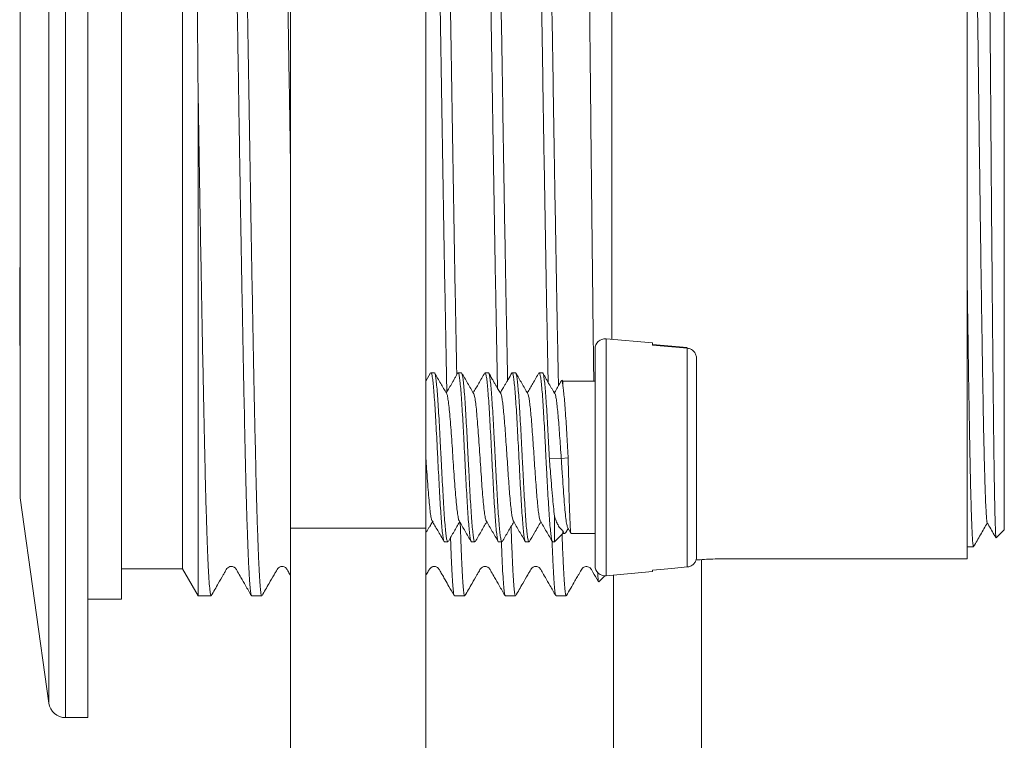
# Model space of a CAD drawing. Units: millimetres. Extents: x -201 to 472, y -419 to 612.
# Drawn here: x -95 to -66, y 226 to 247 of the extents above; entities that cross this region are included whole.
import ezdxf

# ---------------------------------------------------------------- set-up
doc = ezdxf.new("R2010")
doc.units = ezdxf.units.MM

msp = doc.modelspace()

# ---------------------------------------------------------------- linework, layer by layer
at = {"color": 7, "linetype": 'Continuous', "lineweight": 18}
for p, q in [((-94.114, 244.004), (-94.114, 262.245)), ((-93.462, 244.004), (-93.462, 262.245)), ((-94.609, 244.01), (-94.609, 261.815)), ((-92.462, 244.051), (-92.462, 258.745)), ((-90.662, 230.645), (-90.662, 257.845)), ((-77.962, 237.422), (-77.962, 257.844)), ((-67.462, 230.941), (-67.462, 257.845)), ((-87.462, 256.087), (-87.462, 231.841)), ((-83.462, 256.087), (-83.462, 231.841)), ((-95.462, 244.091), (-95.462, 255.745)), ((-66.362, 231.795), (-66.362, 253.222)), ((-90.2, 229.845), (-90.2, 244.966)), ((-95.462, 232.745), (-95.462, 244.091)), ((-94.609, 226.676), (-94.609, 244.01)), ((-94.114, 226.245), (-94.114, 244.004)), ((-93.462, 226.245), (-93.462, 244.004)), ((-92.462, 229.745), (-92.462, 244.051)), ((-95.472, 239.545), (-95.462, 239.545)), ((-95.472, 239.545), (-95.472, 239.162)), ((-95.472, 239.162), (-95.462, 239.162)), ((-95.472, 239.162), (-95.472, 238.661)), ((-95.472, 238.661), (-95.462, 238.661)), ((-95.472, 238.661), (-95.472, 238.277)), ((-95.472, 238.277), (-95.462, 238.277)), ((-95.472, 238.277), (-95.472, 237.629)), ((-95.472, 237.629), (-95.472, 237.245)), ((-95.472, 237.629), (-95.462, 237.629)), ((-76.762, 237.317), (-78.136, 237.437)), ((-78.136, 237.437), (-78.136, 230.439)), ((-76.762, 237.255), (-76.762, 237.317)), ((-95.472, 237.245), (-95.462, 237.245)), ((-78.462, 237.138), (-78.462, 230.738)), ((-75.736, 237.163), (-75.736, 230.697)), ((-75.462, 236.859), (-75.462, 236.875)), ((-75.462, 236.859), (-75.462, 231.001)), ((-83.322, 236.433), (-83.462, 236.191)), ((-83.214, 236.438), (-83.313, 236.438)), ((-82.414, 236.438), (-82.513, 236.438)), ((-81.614, 236.438), (-81.713, 236.438)), ((-80.814, 236.438), (-80.913, 236.438)), ((-80.014, 236.438), (-80.113, 236.438)), ((-79.412, 236.188), (-79.44, 236.216)), ((-78.462, 236.188), (-79.412, 236.188)), ((-79.412, 236.188), (-79.412, 236.045)), ((-79.812, 233.892), (-79.461, 233.903)), ((-79.461, 233.903), (-79.256, 233.92)), ((-95.462, 232.745), (-94.609, 226.676)), ((-79.662, 232.204), (-79.662, 231.438)), ((-83.462, 231.841), (-87.462, 231.841)), ((-87.462, 231.841), (-87.462, 219.999)), ((-83.462, 231.841), (-83.462, 219.999)), ((-79.412, 231.776), (-79.412, 231.688)), ((-79.325, 231.714), (-79.256, 231.832)), ((-79.269, 231.855), (-79.176, 231.694)), ((-66.6, 231.557), (-66.362, 231.795)), ((-82.913, 231.438), (-82.814, 231.438)), ((-82.113, 231.438), (-82.014, 231.438)), ((-81.313, 231.438), (-81.214, 231.438)), ((-80.513, 231.438), (-80.414, 231.438)), ((-79.713, 231.438), (-79.662, 231.438)), ((-79.662, 231.438), (-79.412, 231.688)), ((-79.412, 231.688), (-79.356, 231.688)), ((-79.172, 231.688), (-78.462, 231.688)), ((-67.462, 231.318), (-67.455, 231.301)), ((-67.455, 231.295), (-67.273, 231.295)), ((-75.312, -55.755), (-75.312, 230.915)), ((-74.462, 230.941), (-67.462, 230.941)), ((-92.462, 230.645), (-90.662, 230.645)), ((-90.662, 230.645), (-90.2, 229.845)), ((-78.136, 230.439), (-76.762, 230.559)), ((-76.762, 230.559), (-76.762, 230.605)), ((-78.347, 230.26), (-78.169, 230.438)), ((-77.912, 230.459), (-77.912, -55.755)), ((-93.462, 229.745), (-92.462, 229.745)), ((-90.2, 229.845), (-89.814, 229.845)), ((-88.616, 229.845), (-88.313, 229.845)), ((-82.616, 229.845), (-82.313, 229.845)), ((-81.116, 229.845), (-80.813, 229.845)), ((-79.616, 229.845), (-79.313, 229.845)), ((-94.114, 226.245), (-93.462, 226.245))]:
    msp.add_line(p, q, dxfattribs=at)
at = {"color": 7, "linetype": 'Continuous', "lineweight": 18, "flags": 128}
for points in [[(-76.762, 237.271), (-76.19, 237.22), (-75.736, 237.18)], [(-75.736, 237.163), (-76.19, 237.204), (-76.762, 237.255)], [(-76.762, 230.605), (-76.19, 230.656), (-75.736, 230.697)]]:
    msp.add_lwpolyline(points, dxfattribs=at)
at = {"color": 7, "linetype": 'Continuous', "lineweight": 18}
for centre, radius, start, end in [((-78.162, 237.138), 0.3, 85, 180), ((-78.162, 230.738), 0.3, 180, 275), ((-94.114, 226.745), 0.5, 188, 270)]:
    msp.add_arc(centre, radius, start, end, dxfattribs=at)
for points, knots in [([(-89.366, 258.635), (-89.365, 258.638), (-89.357, 258.653), (-89.343, 258.579), (-89.323, 258.41), (-89.302, 258.13), (-89.282, 257.752), (-89.261, 257.281), (-89.24, 256.719), (-89.22, 256.063), (-89.2, 255.321), (-89.18, 254.508), (-89.161, 253.623), (-89.141, 252.663), (-89.121, 251.641), (-89.101, 250.577), (-89.08, 249.469), (-89.059, 248.313), (-89.039, 247.169), (-89.021, 246.057), (-89.003, 244.988), (-88.986, 243.914), (-88.969, 242.835), (-88.951, 241.755), (-88.932, 240.649), (-88.912, 239.533), (-88.892, 238.407), (-88.871, 237.312), (-88.851, 236.266), (-88.83, 235.288), (-88.811, 234.372), (-88.792, 233.518), (-88.772, 232.741), (-88.752, 232.054), (-88.731, 231.451), (-88.711, 230.934), (-88.69, 230.52), (-88.671, 230.209), (-88.651, 229.994), (-88.633, 229.865), (-88.622, 229.855), (-88.616, 229.851)], [0, 0, 0, 0, 0.00658, 0.033045, 0.059511, 0.086745, 0.11398, 0.140446, 0.166911, 0.194146, 0.22138, 0.247846, 0.274312, 0.301547, 0.328782, 0.355248, 0.381713, 0.408948, 0.436182, 0.459825, 0.4836, 0.507309, 0.531019, 0.555275, 0.579531, 0.605996, 0.632462, 0.659696, 0.686931, 0.713397, 0.739863, 0.767098, 0.794333, 0.820799, 0.847265, 0.874499, 0.901734, 0.926829, 0.951925, 0.977672, 1, 1, 1, 1]), ([(-88.313, 229.855), (-88.315, 229.852), (-88.323, 229.838), (-88.338, 229.915), (-88.358, 230.091), (-88.379, 230.373), (-88.399, 230.75), (-88.42, 231.228), (-88.441, 231.799), (-88.461, 232.454), (-88.481, 233.19), (-88.5, 234.013), (-88.52, 234.91), (-88.54, 235.865), (-88.56, 236.877), (-88.581, 237.953), (-88.601, 239.074), (-88.622, 240.22), (-88.642, 241.395), (-88.662, 242.602), (-88.682, 243.82), (-88.701, 245.03), (-88.721, 246.235), (-88.741, 247.436), (-88.762, 248.615), (-88.782, 249.751), (-88.803, 250.849), (-88.823, 251.911), (-88.844, 252.917), (-88.863, 253.852), (-88.882, 254.72), (-88.902, 255.521), (-88.922, 256.241), (-88.943, 256.869), (-88.963, 257.409), (-88.984, 257.859), (-89.005, 258.212), (-89.025, 258.461), (-89.044, 258.617), (-89.057, 258.635), (-89.064, 258.644)], [0, 0, 0, 0, 0.006794, 0.034029, 0.061264, 0.08773, 0.114196, 0.141431, 0.168666, 0.195132, 0.221599, 0.248834, 0.27607, 0.302536, 0.329002, 0.356237, 0.383472, 0.409938, 0.436404, 0.46364, 0.490875, 0.517341, 0.543807, 0.571042, 0.598277, 0.624743, 0.651209, 0.678443, 0.705678, 0.732145, 0.758611, 0.785847, 0.813082, 0.839548, 0.866014, 0.893249, 0.920484, 0.94695, 0.973416, 1, 1, 1, 1]), ([(-87.866, 258.634), (-87.862, 258.634), (-87.852, 258.635), (-87.834, 258.519), (-87.814, 258.301), (-87.793, 257.981), (-87.773, 257.566), (-87.752, 257.052), (-87.731, 256.445), (-87.711, 255.758), (-87.691, 254.99), (-87.672, 254.138), (-87.653, 253.214), (-87.633, 252.236), (-87.612, 251.202), (-87.592, 250.108), (-87.572, 249.034), (-87.554, 248.005), (-87.537, 247.027), (-87.52, 246.028), (-87.504, 245.021), (-87.488, 244.017), (-87.474, 243.148), (-87.465, 242.617), (-87.462, 242.415)], [0, 0, 0, 0, 0.031921, 0.0823, 0.132679, 0.181635, 0.230592, 0.28097, 0.331348, 0.380306, 0.429263, 0.479642, 0.530022, 0.578978, 0.627934, 0.678313, 0.728691, 0.769478, 0.810265, 0.851861, 0.893457, 0.934244, 0.97503, 1, 1, 1, 1]), ([(-83.366, 258.641), (-83.36, 258.634), (-83.348, 258.62), (-83.329, 258.471), (-83.309, 258.227), (-83.288, 257.883), (-83.267, 257.439), (-83.247, 256.899), (-83.226, 256.275), (-83.206, 255.567), (-83.186, 254.771), (-83.167, 253.899), (-83.148, 252.966), (-83.128, 251.974), (-83.107, 250.916), (-83.086, 249.81), (-83.066, 248.675), (-83.045, 247.509), (-83.025, 246.308), (-83.005, 245.093), (-82.986, 243.883), (-82.966, 242.676), (-82.946, 241.468), (-82.926, 240.28), (-82.905, 239.133), (-82.885, 238.019), (-82.864, 236.946), (-82.85, 236.228), (-82.843, 235.89), (-82.843, 235.878)], [0, 0, 0, 0, 0.035398, 0.074451, 0.1124, 0.15035, 0.189402, 0.228454, 0.266404, 0.304354, 0.343407, 0.38246, 0.420409, 0.458359, 0.497411, 0.536463, 0.574413, 0.612363, 0.651415, 0.690467, 0.728418, 0.766367, 0.80542, 0.844473, 0.882422, 0.920372, 0.959424, 0.998476, 1, 1, 1, 1]), ([(-82.55, 236.383), (-82.553, 236.537), (-82.563, 237.022), (-82.579, 237.895), (-82.6, 239), (-82.621, 240.156), (-82.641, 241.341), (-82.661, 242.535), (-82.681, 243.742), (-82.7, 244.963), (-82.72, 246.18), (-82.74, 247.371), (-82.76, 248.54), (-82.781, 249.69), (-82.802, 250.8), (-82.822, 251.853), (-82.842, 252.854), (-82.862, 253.802), (-82.881, 254.682), (-82.901, 255.478), (-82.921, 256.197), (-82.942, 256.837), (-82.962, 257.386), (-82.983, 257.836), (-83.003, 258.192), (-83.024, 258.454), (-83.044, 258.601), (-83.057, 258.66), (-83.063, 258.644), (-83.064, 258.644)], [0, 0, 0, 0, 0.018028, 0.056719, 0.095409, 0.135224, 0.175039, 0.21373, 0.252421, 0.292237, 0.332052, 0.370743, 0.409433, 0.449248, 0.489062, 0.527753, 0.566445, 0.60626, 0.646076, 0.684766, 0.723457, 0.763272, 0.803086, 0.841777, 0.880468, 0.920283, 0.960097, 0.998788, 1, 1, 1, 1]), ([(-81.866, 258.633), (-81.864, 258.636), (-81.854, 258.645), (-81.839, 258.554), (-81.818, 258.361), (-81.798, 258.06), (-81.777, 257.665), (-81.757, 257.177), (-81.736, 256.591), (-81.716, 255.917), (-81.696, 255.165), (-81.677, 254.338), (-81.657, 253.43), (-81.637, 252.457), (-81.617, 251.434), (-81.596, 250.361), (-81.576, 249.234), (-81.555, 248.071), (-81.535, 246.891), (-81.515, 245.694), (-81.495, 244.474), (-81.476, 243.253), (-81.456, 242.051), (-81.436, 240.863), (-81.415, 239.689), (-81.394, 238.547), (-81.374, 237.46), (-81.357, 236.603), (-81.348, 236.13), (-81.345, 235.98)], [0, 0, 0, 0, 0.016739, 0.054831, 0.09403, 0.133229, 0.171321, 0.209413, 0.248611, 0.28781, 0.325902, 0.363995, 0.403194, 0.442393, 0.480485, 0.518577, 0.557776, 0.596974, 0.635067, 0.67316, 0.712358, 0.751558, 0.78965, 0.827742, 0.866941, 0.906139, 0.944231, 0.982323, 1, 1, 1, 1]), ([(-81.046, 236.213), (-81.053, 236.555), (-81.067, 237.234), (-81.087, 238.314), (-81.108, 239.435), (-81.129, 240.603), (-81.149, 241.797), (-81.169, 242.997), (-81.188, 244.206), (-81.207, 245.427), (-81.227, 246.639), (-81.248, 247.822), (-81.268, 248.981), (-81.289, 250.117), (-81.31, 251.21), (-81.33, 252.244), (-81.35, 253.222), (-81.369, 254.145), (-81.388, 254.957), (-81.406, 255.656), (-81.423, 256.257), (-81.44, 256.801), (-81.458, 257.278), (-81.476, 257.685), (-81.493, 258.024), (-81.511, 258.293), (-81.529, 258.498), (-81.547, 258.626), (-81.558, 258.634), (-81.563, 258.638)], [0, 0, 0, 0, 0.039079, 0.077527, 0.115974, 0.155538, 0.195102, 0.23355, 0.271999, 0.311563, 0.351129, 0.389576, 0.428023, 0.467587, 0.507151, 0.5456, 0.584047, 0.623613, 0.663178, 0.696105, 0.729032, 0.762651, 0.79627, 0.829197, 0.862123, 0.895742, 0.929361, 0.967809, 1, 1, 1, 1]), ([(-80.366, 258.639), (-80.365, 258.641), (-80.358, 258.652), (-80.344, 258.586), (-80.324, 258.422), (-80.303, 258.147), (-80.283, 257.774), (-80.262, 257.308), (-80.241, 256.751), (-80.221, 256.099), (-80.201, 255.362), (-80.181, 254.552), (-80.162, 253.671), (-80.142, 252.714), (-80.122, 251.696), (-80.102, 250.634), (-80.081, 249.528), (-80.06, 248.374), (-80.04, 247.189), (-80.02, 245.995), (-80, 244.789), (-79.981, 243.568), (-79.961, 242.351), (-79.941, 241.159), (-79.921, 239.989), (-79.9, 238.838), (-79.879, 237.728), (-79.862, 236.828), (-79.851, 236.324), (-79.848, 236.149)], [0, 0, 0, 0, 0.007511, 0.045853, 0.084195, 0.123651, 0.163107, 0.201449, 0.239791, 0.279247, 0.318703, 0.357046, 0.395389, 0.434846, 0.474303, 0.512645, 0.550987, 0.590443, 0.629899, 0.668242, 0.706585, 0.746042, 0.785499, 0.823841, 0.862183, 0.90164, 0.941096, 0.979438, 1, 1, 1, 1]), ([(-79.543, 236.051), (-79.546, 236.217), (-79.557, 236.717), (-79.574, 237.614), (-79.595, 238.719), (-79.615, 239.856), (-79.636, 241.022), (-79.656, 242.223), (-79.676, 243.439), (-79.695, 244.649), (-79.714, 245.856), (-79.735, 247.063), (-79.755, 248.25), (-79.776, 249.397), (-79.796, 250.508), (-79.817, 251.585), (-79.837, 252.609), (-79.857, 253.564), (-79.876, 254.454), (-79.896, 255.279), (-79.916, 256.037), (-79.937, 256.712), (-79.958, 257.287), (-79.979, 257.759), (-80, 258.133), (-80.02, 258.413), (-80.04, 258.582), (-80.054, 258.654), (-80.062, 258.639), (-80.064, 258.637)], [0, 0, 0, 0, 0.019408, 0.058715, 0.098022, 0.13622, 0.174418, 0.213726, 0.253034, 0.291232, 0.32943, 0.368737, 0.408045, 0.446243, 0.484441, 0.523748, 0.563055, 0.601254, 0.639452, 0.67876, 0.718068, 0.758086, 0.798411, 0.836609, 0.874808, 0.914116, 0.953424, 0.991622, 1, 1, 1, 1]), ([(-90.2, 244.966), (-90.201, 245.074), (-90.205, 245.615), (-90.213, 246.546), (-90.223, 247.746), (-90.234, 248.895), (-90.244, 250.021), (-90.254, 251.104), (-90.264, 252.126), (-90.274, 253.092), (-90.284, 254.003), (-90.294, 254.841), (-90.304, 255.593), (-90.314, 256.263), (-90.324, 256.852), (-90.335, 257.346), (-90.345, 257.739), (-90.355, 258.037), (-90.366, 258.235), (-90.374, 258.334), (-90.38, 258.323), (-90.382, 258.319)], [0, 0, 0, 0, 0.014996, 0.075039, 0.13004, 0.185042, 0.241642, 0.298242, 0.353244, 0.408245, 0.464849, 0.52145, 0.576336, 0.631221, 0.687732, 0.744244, 0.798622, 0.853001, 0.90896, 0.964919, 1, 1, 1, 1]), ([(-78.762, 257.29), (-78.761, 257.242), (-78.755, 257.004), (-78.745, 256.537), (-78.732, 255.839), (-78.719, 255.073), (-78.707, 254.222), (-78.694, 253.299), (-78.682, 252.321), (-78.669, 251.286), (-78.656, 250.191), (-78.642, 249.057), (-78.629, 247.903), (-78.616, 246.729), (-78.603, 245.526), (-78.591, 244.315), (-78.579, 243.116), (-78.566, 241.926), (-78.553, 240.742), (-78.54, 239.588), (-78.527, 238.482), (-78.514, 237.424), (-78.504, 236.657), (-78.499, 236.262), (-78.498, 236.188)], [0, 0, 0, 0, 0.01308, 0.06545, 0.113675, 0.161899, 0.211527, 0.261155, 0.309383, 0.357611, 0.407265, 0.456918, 0.504745, 0.552571, 0.601787, 0.651003, 0.698832, 0.746662, 0.795904, 0.845146, 0.892595, 0.940044, 0.988872, 1, 1, 1, 1]), ([(-66.867, 232.017), (-66.87, 232.02), (-66.877, 232.029), (-66.889, 232.148), (-66.903, 232.365), (-66.918, 232.681), (-66.932, 233.085), (-66.946, 233.573), (-66.96, 234.135), (-66.974, 234.767), (-66.987, 235.467), (-67, 236.237), (-67.014, 237.078), (-67.028, 237.983), (-67.043, 238.942), (-67.057, 239.939), (-67.071, 240.961), (-67.085, 241.997), (-67.099, 243.038), (-67.112, 244.087), (-67.125, 245.144), (-67.139, 246.209), (-67.153, 247.268), (-67.168, 248.31), (-67.182, 249.316), (-67.196, 250.274), (-67.21, 251.175), (-67.224, 252.017), (-67.237, 252.8), (-67.25, 253.525), (-67.264, 254.189), (-67.278, 254.783), (-67.293, 255.297), (-67.307, 255.722), (-67.321, 256.055), (-67.335, 256.293), (-67.348, 256.443), (-67.357, 256.469), (-67.361, 256.481)], [0, 0, 0, 0, 0.016687, 0.044944, 0.073476, 0.102172, 0.130922, 0.1591, 0.187113, 0.214858, 0.242238, 0.270119, 0.298376, 0.326908, 0.355604, 0.384354, 0.412532, 0.440545, 0.46829, 0.495669, 0.52355, 0.551808, 0.580339, 0.609036, 0.637786, 0.665964, 0.693977, 0.721722, 0.749102, 0.776983, 0.80524, 0.833772, 0.862469, 0.891218, 0.919396, 0.947409, 0.975154, 1, 1, 1, 1]), ([(-66.862, 255.051), (-66.861, 254.99), (-66.858, 254.807), (-66.854, 254.482), (-66.848, 253.977), (-66.841, 253.334), (-66.833, 252.525), (-66.825, 251.649), (-66.817, 250.791), (-66.809, 249.981), (-66.803, 249.229), (-66.796, 248.453), (-66.789, 247.578), (-66.781, 246.609), (-66.772, 245.536), (-66.764, 244.444), (-66.756, 243.352), (-66.748, 242.277), (-66.739, 241.218), (-66.73, 240.17), (-66.721, 239.155), (-66.713, 238.188), (-66.704, 237.266), (-66.696, 236.386), (-66.687, 235.563), (-66.679, 234.811), (-66.671, 234.124), (-66.662, 233.505), (-66.653, 232.966), (-66.645, 232.514), (-66.636, 232.144), (-66.627, 231.858), (-66.619, 231.664), (-66.611, 231.56), (-66.606, 231.561), (-66.604, 231.561)], [0, 0, 0, 0, 0.009904, 0.029717, 0.049579, 0.082339, 0.115098, 0.14881, 0.182523, 0.207506, 0.232489, 0.257887, 0.283285, 0.315956, 0.348627, 0.382248, 0.415868, 0.448507, 0.481147, 0.514744, 0.548342, 0.580812, 0.613282, 0.646695, 0.680109, 0.71258, 0.74505, 0.778475, 0.8119, 0.8442, 0.876501, 0.909742, 0.942982, 0.975251, 1, 1, 1, 1]), ([(-89.814, 229.852), (-89.819, 229.856), (-89.831, 229.866), (-89.85, 230.007), (-89.871, 230.251), (-89.892, 230.6), (-89.913, 231.042), (-89.933, 231.573), (-89.954, 232.201), (-89.974, 232.915), (-89.993, 233.703), (-90.012, 234.564), (-90.032, 235.503), (-90.052, 236.505), (-90.073, 237.553), (-90.093, 238.647), (-90.114, 239.791), (-90.134, 240.903), (-90.152, 241.956), (-90.168, 242.948), (-90.184, 243.954), (-90.195, 244.629), (-90.2, 244.966)], [0, 0, 0, 0, 0.044439, 0.096464, 0.150047, 0.203629, 0.254924, 0.306219, 0.359004, 0.411789, 0.463084, 0.51438, 0.567166, 0.619952, 0.671247, 0.722542, 0.775327, 0.828112, 0.870665, 0.913219, 0.95661, 1, 1, 1, 1]), ([(-67.273, 231.302), (-67.276, 231.306), (-67.284, 231.314), (-67.298, 231.447), (-67.312, 231.677), (-67.326, 232.01), (-67.341, 232.438), (-67.355, 232.953), (-67.369, 233.547), (-67.382, 234.216), (-67.396, 234.956), (-67.409, 235.77), (-67.423, 236.659), (-67.437, 237.617), (-67.45, 238.537), (-67.458, 239.154), (-67.462, 239.415)], [0, 0, 0, 0, 0.061118, 0.134813, 0.209224, 0.284065, 0.359045, 0.432533, 0.50559, 0.577948, 0.649355, 0.722068, 0.795764, 0.870174, 0.945016, 1, 1, 1, 1]), ([(-75.462, 236.859), (-75.462, 236.867), (-75.463, 236.91), (-75.483, 236.987), (-75.542, 237.076), (-75.626, 237.138), (-75.695, 237.159), (-75.732, 237.163), (-75.736, 237.163)], [0, 0, 0, 0, 0.054185, 0.288749, 0.521781, 0.751101, 0.976328, 1, 1, 1, 1]), ([(-83.313, 236.43), (-83.309, 236.431), (-83.297, 236.432), (-83.278, 236.355), (-83.257, 236.208), (-83.235, 235.995), (-83.214, 235.722), (-83.192, 235.4), (-83.171, 235.034), (-83.149, 234.641), (-83.128, 234.223), (-83.106, 233.802), (-83.084, 233.38), (-83.063, 232.978), (-83.041, 232.6), (-83.02, 232.263), (-82.998, 231.971), (-82.977, 231.737), (-82.955, 231.565), (-82.934, 231.458), (-82.92, 231.445), (-82.913, 231.439)], [0, 0, 0, 0, 0.033149, 0.08768, 0.140676, 0.195207, 0.248203, 0.302734, 0.355729, 0.410261, 0.463256, 0.517787, 0.570783, 0.625314, 0.67831, 0.732842, 0.785837, 0.840368, 0.893364, 0.947895, 1, 1, 1, 1]), ([(-82.814, 231.441), (-82.815, 231.44), (-82.822, 231.429), (-82.838, 231.473), (-82.859, 231.579), (-82.881, 231.76), (-82.902, 232), (-82.924, 232.298), (-82.945, 232.639), (-82.967, 233.021), (-82.988, 233.425), (-83.01, 233.848), (-83.031, 234.269), (-83.053, 234.685), (-83.074, 235.076), (-83.096, 235.437), (-83.117, 235.754), (-83.139, 236.02), (-83.16, 236.227), (-83.182, 236.366), (-83.199, 236.436), (-83.21, 236.431), (-83.214, 236.429)], [0, 0, 0, 0, 0.004921, 0.057917, 0.11245, 0.165446, 0.219979, 0.272975, 0.327507, 0.380503, 0.435036, 0.488031, 0.542563, 0.595559, 0.650093, 0.703088, 0.757622, 0.810617, 0.86515, 0.918146, 0.972679, 1, 1, 1, 1]), ([(-82.852, 235.824), (-82.909, 235.923), (-83.027, 236.126), (-83.148, 236.333), (-83.209, 236.439)], [0, 0, 0, 0, 0.4881438, 1, 1, 1, 1]), ([(-82.522, 236.433), (-82.537, 236.406), (-82.565, 236.357), (-82.612, 236.27), (-82.659, 236.184), (-82.707, 236.101), (-82.753, 236.024), (-82.81, 235.932), (-82.842, 235.879), (-82.863, 235.843)], [0, 0, 0, 0, 0.17706, 0.32233, 0.444055, 0.552601, 0.659381, 0.774103, 1, 1, 1, 1]), ([(-82.513, 236.429), (-82.51, 236.431), (-82.5, 236.438), (-82.482, 236.375), (-82.461, 236.244), (-82.439, 236.041), (-82.418, 235.782), (-82.396, 235.467), (-82.375, 235.112), (-82.353, 234.72), (-82.332, 234.309), (-82.31, 233.885), (-82.289, 233.465), (-82.267, 233.055), (-82.246, 232.674), (-82.224, 232.326), (-82.203, 232.026), (-82.181, 231.779), (-82.16, 231.593), (-82.138, 231.479), (-82.123, 231.431), (-82.114, 231.441), (-82.113, 231.443)], [0, 0, 0, 0, 0.023167, 0.076163, 0.130697, 0.183693, 0.238227, 0.291222, 0.345755, 0.398751, 0.453284, 0.50628, 0.560814, 0.613809, 0.668343, 0.721339, 0.775872, 0.828869, 0.883401, 0.936398, 0.990931, 1, 1, 1, 1]), ([(-82.014, 231.445), (-82.016, 231.443), (-82.025, 231.434), (-82.042, 231.488), (-82.063, 231.61), (-82.085, 231.803), (-82.106, 232.056), (-82.128, 232.361), (-82.149, 232.714), (-82.171, 233.098), (-82.192, 233.51), (-82.214, 233.931), (-82.235, 234.355), (-82.257, 234.763), (-82.278, 235.152), (-82.3, 235.503), (-82.321, 235.812), (-82.343, 236.066), (-82.364, 236.262), (-82.386, 236.385), (-82.402, 236.442), (-82.412, 236.432), (-82.414, 236.43)], [0, 0, 0, 0, 0.014892, 0.069426, 0.122422, 0.176955, 0.229952, 0.284485, 0.337481, 0.392014, 0.445012, 0.499544, 0.552542, 0.607075, 0.660071, 0.714605, 0.767601, 0.822134, 0.87513, 0.929663, 0.982659, 1, 1, 1, 1]), ([(-82.048, 235.818), (-82.109, 235.921), (-82.229, 236.128), (-82.349, 236.335), (-82.409, 236.439)], [0, 0, 0, 0, 0.4995647, 1, 1, 1, 1]), ([(-81.722, 236.432), (-81.782, 236.33), (-81.895, 236.134), (-82.009, 235.938), (-82.064, 235.844)], [0, 0, 0, 0, 0.522443, 1, 1, 1, 1]), ([(-81.713, 236.432), (-81.711, 236.434), (-81.703, 236.444), (-81.687, 236.393), (-81.665, 236.275), (-81.644, 236.087), (-81.622, 235.837), (-81.601, 235.535), (-81.579, 235.184), (-81.558, 234.802), (-81.536, 234.391), (-81.515, 233.971), (-81.493, 233.547), (-81.472, 233.137), (-81.45, 232.746), (-81.429, 232.393), (-81.407, 232.081), (-81.386, 231.824), (-81.364, 231.625), (-81.343, 231.497), (-81.326, 231.436), (-81.316, 231.444), (-81.313, 231.447)], [0, 0, 0, 0, 0.011653, 0.066186, 0.119183, 0.173715, 0.226712, 0.281245, 0.334243, 0.388776, 0.441773, 0.496307, 0.549305, 0.603838, 0.656835, 0.711369, 0.764365, 0.818899, 0.871895, 0.926429, 0.979426, 1, 1, 1, 1]), ([(-81.214, 231.447), (-81.218, 231.445), (-81.228, 231.44), (-81.246, 231.507), (-81.267, 231.643), (-81.289, 231.849), (-81.31, 232.112), (-81.332, 232.43), (-81.353, 232.787), (-81.375, 233.181), (-81.397, 233.592), (-81.418, 234.017), (-81.44, 234.436), (-81.461, 234.845), (-81.483, 235.224), (-81.504, 235.57), (-81.526, 235.867), (-81.547, 236.11), (-81.569, 236.292), (-81.59, 236.401), (-81.605, 236.447), (-81.613, 236.436), (-81.614, 236.435)], [0, 0, 0, 0, 0.026402, 0.079398, 0.133931, 0.186928, 0.241461, 0.294458, 0.348991, 0.401988, 0.45652, 0.509517, 0.564051, 0.617046, 0.671579, 0.724575, 0.779109, 0.832104, 0.886637, 0.939634, 0.994167, 1, 1, 1, 1]), ([(-81.251, 235.823), (-81.273, 235.86), (-81.305, 235.915), (-81.362, 236.009), (-81.406, 236.084), (-81.453, 236.165), (-81.525, 236.292), (-81.574, 236.378), (-81.609, 236.439)], [0, 0, 0, 0, 0.231243, 0.339471, 0.448227, 0.563124, 0.689989, 1, 1, 1, 1]), ([(-80.922, 236.432), (-80.957, 236.371), (-81.005, 236.286), (-81.077, 236.159), (-81.125, 236.077), (-81.168, 236.003), (-81.219, 235.92), (-81.246, 235.873), (-81.264, 235.844)], [0, 0, 0, 0, 0.3273312, 0.4593589, 0.577909, 0.6898154, 0.8015775, 1, 1, 1, 1]), ([(-80.913, 236.437), (-80.913, 236.437), (-80.905, 236.449), (-80.891, 236.407), (-80.87, 236.306), (-80.848, 236.128), (-80.826, 235.892), (-80.805, 235.598), (-80.783, 235.259), (-80.762, 234.879), (-80.74, 234.476), (-80.719, 234.054), (-80.697, 233.632), (-80.676, 233.216), (-80.654, 232.823), (-80.633, 232.459), (-80.611, 232.14), (-80.59, 231.87), (-80.568, 231.66), (-80.547, 231.516), (-80.528, 231.443), (-80.517, 231.446), (-80.513, 231.447)], [0, 0, 0, 0, 0.001704, 0.0547, 0.109232, 0.162228, 0.216761, 0.269755, 0.324288, 0.377284, 0.431816, 0.484812, 0.539344, 0.59234, 0.646872, 0.699867, 0.7544, 0.807395, 0.861928, 0.914923, 0.969456, 1, 1, 1, 1]), ([(-80.414, 231.446), (-80.419, 231.446), (-80.431, 231.446), (-80.45, 231.528), (-80.472, 231.68), (-80.493, 231.896), (-80.515, 232.173), (-80.536, 232.497), (-80.558, 232.865), (-80.579, 233.26), (-80.601, 233.678), (-80.622, 234.1), (-80.644, 234.521), (-80.665, 234.921), (-80.687, 235.298), (-80.708, 235.632), (-80.73, 235.921), (-80.751, 236.151), (-80.773, 236.319), (-80.794, 236.421), (-80.808, 236.431), (-80.814, 236.436)], [0, 0, 0, 0, 0.036372, 0.090903, 0.143898, 0.198429, 0.251424, 0.305955, 0.358948, 0.413481, 0.466476, 0.521006, 0.574, 0.628532, 0.681527, 0.736059, 0.789054, 0.843586, 0.89658, 0.951112, 1, 1, 1, 1]), ([(-80.449, 235.818), (-80.509, 235.922), (-80.626, 236.123), (-80.742, 236.324), (-80.799, 236.422)], [0, 0, 0, 0, 0.513976, 1, 1, 1, 1]), ([(-80.122, 236.431), (-80.182, 236.329), (-80.295, 236.133), (-80.409, 235.938), (-80.464, 235.844)], [0, 0, 0, 0, 0.522789, 1, 1, 1, 1]), ([(-80.113, 236.433), (-80.107, 236.43), (-80.094, 236.425), (-80.074, 236.33), (-80.052, 236.17), (-80.031, 235.943), (-80.009, 235.662), (-79.988, 235.328), (-79.966, 234.959), (-79.945, 234.557), (-79.923, 234.14), (-79.902, 233.715), (-79.88, 233.299), (-79.859, 232.898), (-79.837, 232.53), (-79.816, 232.199), (-79.794, 231.92), (-79.773, 231.696), (-79.751, 231.54), (-79.731, 231.45), (-79.719, 231.446), (-79.713, 231.445)], [0, 0, 0, 0, 0.044747, 0.097741, 0.152272, 0.205266, 0.259797, 0.312792, 0.367322, 0.420316, 0.474847, 0.527841, 0.582372, 0.635366, 0.689897, 0.74289, 0.79742, 0.850415, 0.904945, 0.957939, 1, 1, 1, 1]), ([(-79.812, 233.892), (-79.818, 234.012), (-79.832, 234.254), (-79.848, 234.627), (-79.87, 235.005), (-79.891, 235.368), (-79.913, 235.695), (-79.934, 235.97), (-79.956, 236.191), (-79.977, 236.343), (-79.997, 236.429), (-80.009, 236.43), (-80.014, 236.431)], [0, 0, 0, 0, 0.090485, 0.182911, 0.286582, 0.393194, 0.497954, 0.605751, 0.710506, 0.818299, 0.923054, 1, 1, 1, 1]), ([(-79.649, 235.819), (-79.675, 235.862), (-79.712, 235.923), (-79.776, 236.025), (-79.823, 236.104), (-79.871, 236.188), (-79.918, 236.275), (-79.966, 236.364), (-79.994, 236.413), (-80.01, 236.44)], [0, 0, 0, 0, 0.26217, 0.370666, 0.471399, 0.574084, 0.690003, 0.829317, 1, 1, 1, 1]), ([(-79.453, 236.207), (-79.471, 236.176), (-79.546, 236.046), (-79.619, 235.92), (-79.675, 235.824)], [0, 0, 0, 0, 0.235166, 1, 1, 1, 1]), ([(-79.441, 236.215), (-79.436, 236.206), (-79.427, 236.186), (-79.417, 236.094), (-79.412, 236.045)], [0, 0, 0, 0, 0.474065, 1, 1, 1, 1]), ([(-82.852, 235.819), (-82.851, 235.818), (-82.841, 235.817), (-82.822, 235.74), (-82.796, 235.587), (-82.771, 235.359), (-82.745, 235.074), (-82.719, 234.743), (-82.693, 234.379), (-82.668, 233.997), (-82.642, 233.613), (-82.616, 233.242), (-82.59, 232.899), (-82.564, 232.599), (-82.539, 232.353), (-82.513, 232.176), (-82.493, 232.079), (-82.481, 232.068), (-82.478, 232.066)], [0, 0, 0, 0, 0.010177, 0.079234, 0.1482, 0.217237, 0.28621, 0.355262, 0.424207, 0.493274, 0.562213, 0.631261, 0.700237, 0.76924, 0.838256, 0.907245, 0.976259, 1, 1, 1, 1]), ([(-82.049, 235.818), (-82.04, 235.796), (-82.023, 235.752), (-81.997, 235.591), (-81.971, 235.367), (-81.946, 235.084), (-81.92, 234.754), (-81.894, 234.391), (-81.868, 234.009), (-81.843, 233.625), (-81.817, 233.253), (-81.791, 232.909), (-81.765, 232.607), (-81.739, 232.359), (-81.714, 232.18), (-81.693, 232.08), (-81.681, 232.069), (-81.678, 232.066)], [0, 0, 0, 0, 0.068716, 0.138204, 0.207788, 0.277304, 0.346885, 0.416385, 0.48599, 0.555464, 0.62507, 0.694564, 0.764128, 0.833668, 0.903199, 0.97276, 1, 1, 1, 1]), ([(-81.25, 235.821), (-81.25, 235.82), (-81.242, 235.819), (-81.227, 235.758), (-81.204, 235.637), (-81.181, 235.454), (-81.158, 235.223), (-81.135, 234.951), (-81.112, 234.646), (-81.089, 234.318), (-81.066, 233.978), (-81.043, 233.637), (-81.02, 233.305), (-80.998, 232.994), (-80.975, 232.713), (-80.952, 232.472), (-80.929, 232.278), (-80.906, 232.141), (-80.889, 232.07), (-80.88, 232.063), (-80.878, 232.062)], [0, 0, 0, 0, 0.002249, 0.063854, 0.125291, 0.186882, 0.248346, 0.309905, 0.371417, 0.432928, 0.494487, 0.55595, 0.617542, 0.678981, 0.740585, 0.802017, 0.863616, 0.925065, 0.986642, 1, 1, 1, 1]), ([(-80.449, 235.817), (-80.448, 235.817), (-80.44, 235.813), (-80.425, 235.749), (-80.402, 235.623), (-80.379, 235.435), (-80.356, 235.201), (-80.333, 234.925), (-80.31, 234.618), (-80.287, 234.288), (-80.264, 233.948), (-80.241, 233.607), (-80.218, 233.276), (-80.196, 232.968), (-80.173, 232.69), (-80.15, 232.453), (-80.127, 232.263), (-80.104, 232.132), (-80.088, 232.065), (-80.079, 232.061), (-80.078, 232.06)], [0, 0, 0, 0, 0.002644, 0.0645632, 0.1263104, 0.1882242, 0.2499887, 0.3118791, 0.373681, 0.4355325, 0.4973844, 0.5591829, 0.621077, 0.6828396, 0.7447545, 0.8065012, 0.8684211, 0.9301731, 0.9920789, 1, 1, 1, 1]), ([(-79.65, 235.816), (-79.648, 235.815), (-79.639, 235.81), (-79.623, 235.741), (-79.6, 235.608), (-79.577, 235.416), (-79.554, 235.177), (-79.531, 234.899), (-79.508, 234.589), (-79.485, 234.253), (-79.469, 234.021), (-79.461, 233.903)], [0, 0, 0, 0, 0.02367, 0.145225, 0.266449, 0.388064, 0.509369, 0.630839, 0.752047, 0.873664, 1, 1, 1, 1]), ([(-79.412, 236.045), (-79.405, 235.996), (-79.39, 235.896), (-79.369, 235.675), (-79.347, 235.406), (-79.326, 235.097), (-79.304, 234.753), (-79.282, 234.359), (-79.265, 234.075), (-79.256, 233.92)], [0, 0, 0, 0, 0.136446, 0.276847, 0.413293, 0.553696, 0.690139, 0.830539, 1, 1, 1, 1]), ([(-83.462, 233.913), (-83.455, 233.809), (-83.439, 233.577), (-83.415, 233.23), (-83.389, 232.889), (-83.364, 232.59), (-83.338, 232.346), (-83.312, 232.171), (-83.291, 232.074), (-83.279, 232.065), (-83.275, 232.062)], [0, 0, 0, 0, 0.1122355, 0.2505955, 0.388909, 0.5272069, 0.6655611, 0.8038749, 0.9421883, 1, 1, 1, 1]), ([(-79.662, 232.204), (-79.671, 232.294), (-79.691, 232.476), (-79.721, 232.805), (-79.755, 233.179), (-79.783, 233.553), (-79.804, 233.794), (-79.812, 233.892)], [0, 0, 0, 0, 0.192641, 0.389394, 0.612369, 0.841806, 1, 1, 1, 1]), ([(-79.461, 233.903), (-79.452, 233.758), (-79.433, 233.474), (-79.405, 233.064), (-79.378, 232.693), (-79.351, 232.374), (-79.324, 232.12), (-79.297, 231.93), (-79.278, 231.882), (-79.269, 231.856)], [0, 0, 0, 0, 0.143757, 0.283328, 0.42302, 0.563416, 0.704416, 0.845164, 1, 1, 1, 1]), ([(-79.256, 233.92), (-79.253, 233.798), (-79.247, 233.554), (-79.239, 233.193), (-79.23, 232.849), (-79.221, 232.532), (-79.211, 232.255), (-79.202, 232.025), (-79.193, 231.85), (-79.184, 231.737), (-79.177, 231.686), (-79.173, 231.693), (-79.172, 231.695)], [0, 0, 0, 0, 0.10423, 0.208462, 0.316432, 0.424402, 0.532374, 0.640345, 0.74832, 0.856293, 0.964265, 1, 1, 1, 1]), ([(-83.462, 231.702), (-83.455, 231.715), (-83.434, 231.754), (-83.394, 231.822), (-83.349, 231.898), (-83.292, 231.987), (-83.267, 232.027), (-83.25, 232.056)], [0, 0, 0, 0, 0.089418, 0.267879, 0.430416, 0.597564, 1, 1, 1, 1]), ([(-83.275, 232.053), (-83.249, 232.008), (-83.197, 231.918), (-83.11, 231.769), (-83.016, 231.607), (-82.955, 231.501), (-82.922, 231.445)], [0, 0, 0, 0, 0.23454, 0.472199, 0.723071, 1, 1, 1, 1]), ([(-82.799, 231.454), (-82.743, 231.552), (-82.631, 231.744), (-82.519, 231.937), (-82.464, 232.032)], [0, 0, 0, 0, 0.50638, 1, 1, 1, 1]), ([(-82.478, 232.057), (-82.42, 231.957), (-82.301, 231.752), (-82.182, 231.548), (-82.122, 231.444)], [0, 0, 0, 0, 0.492549, 1, 1, 1, 1]), ([(-82.004, 231.445), (-81.946, 231.546), (-81.833, 231.741), (-81.719, 231.937), (-81.664, 232.032)], [0, 0, 0, 0, 0.513636, 1, 1, 1, 1]), ([(-81.678, 232.056), (-81.618, 231.954), (-81.5, 231.75), (-81.381, 231.546), (-81.322, 231.444)], [0, 0, 0, 0, 0.4996233, 1, 1, 1, 1]), ([(-81.206, 231.443), (-81.147, 231.544), (-81.033, 231.741), (-80.919, 231.937), (-80.864, 232.032)], [0, 0, 0, 0, 0.5152529, 1, 1, 1, 1]), ([(-80.878, 232.057), (-80.819, 231.955), (-80.7, 231.75), (-80.581, 231.546), (-80.522, 231.443)], [0, 0, 0, 0, 0.499553, 1, 1, 1, 1]), ([(-80.409, 231.437), (-80.357, 231.527), (-80.242, 231.726), (-80.126, 231.924), (-80.064, 232.032)], [0, 0, 0, 0, 0.455969, 1, 1, 1, 1]), ([(-80.078, 232.057), (-80.019, 231.955), (-79.9, 231.75), (-79.781, 231.546), (-79.722, 231.444)], [0, 0, 0, 0, 0.499581, 1, 1, 1, 1]), ([(-79.412, 231.776), (-79.436, 231.79), (-79.485, 231.819), (-79.551, 231.922), (-79.61, 232.052), (-79.645, 232.153), (-79.662, 232.204)], [0, 0, 0, 0, 0.2796053, 0.5658118, 0.7814732, 1, 1, 1, 1]), ([(-82.313, 229.854), (-82.315, 229.852), (-82.323, 229.836), (-82.337, 229.909), (-82.357, 230.076), (-82.378, 230.354), (-82.398, 230.729), (-82.419, 231.203), (-82.435, 231.627), (-82.444, 231.923), (-82.447, 232.003)], [0, 0, 0, 0, 0.034545, 0.184865, 0.335186, 0.489873, 0.64456, 0.79488, 0.945201, 1, 1, 1, 1]), ([(-80.813, 229.858), (-80.817, 229.857), (-80.828, 229.853), (-80.845, 229.962), (-80.865, 230.17), (-80.886, 230.485), (-80.906, 230.901), (-80.926, 231.367), (-80.938, 231.732), (-80.943, 231.895)], [0, 0, 0, 0, 0.095213, 0.249406, 0.4036, 0.562273, 0.720947, 0.875142, 1, 1, 1, 1]), ([(-79.328, 231.716), (-79.332, 231.708), (-79.347, 231.678), (-79.376, 231.687), (-79.399, 231.745), (-79.412, 231.776)], [0, 0, 0, 0, 0.1381179, 0.545182, 1, 1, 1, 1]), ([(-67.27, 231.298), (-67.201, 231.416), (-67.066, 231.65), (-66.931, 231.884), (-66.864, 232)], [0, 0, 0, 0, 0.50398, 1, 1, 1, 1]), ([(-66.867, 232.006), (-66.799, 231.888), (-66.714, 231.74), (-66.628, 231.592), (-66.611, 231.562)], [0, 0, 0, 0, 0.797567, 1, 1, 1, 1]), ([(-82.735, 231.565), (-82.731, 231.468), (-82.721, 231.173), (-82.703, 230.779), (-82.683, 230.389), (-82.662, 230.104), (-82.642, 229.923), (-82.627, 229.84), (-82.618, 229.853), (-82.616, 229.857)], [0, 0, 0, 0, 0.085143, 0.25898, 0.432818, 0.601751, 0.770685, 0.944526, 1, 1, 1, 1]), ([(-81.23, 231.438), (-81.225, 231.292), (-81.212, 230.968), (-81.193, 230.57), (-81.172, 230.23), (-81.152, 229.997), (-81.133, 229.864), (-81.122, 229.856), (-81.116, 229.852)], [0, 0, 0, 0, 0.143657, 0.31914, 0.499721, 0.680302, 0.855788, 1, 1, 1, 1]), ([(-79.731, 231.459), (-79.727, 231.347), (-79.716, 231.05), (-79.698, 230.67), (-79.678, 230.307), (-79.657, 230.048), (-79.639, 229.892), (-79.627, 229.87), (-79.623, 229.86)], [0, 0, 0, 0, 0.111956, 0.29715, 0.482345, 0.672919, 0.863493, 1, 1, 1, 1]), ([(-79.313, 229.848), (-79.32, 229.856), (-79.332, 229.872), (-79.352, 230.026), (-79.372, 230.274), (-79.393, 230.619), (-79.414, 231.074), (-79.428, 231.429), (-79.435, 231.653), (-79.436, 231.664)], [0, 0, 0, 0, 0.158401, 0.326894, 0.490628, 0.654361, 0.822851, 0.991342, 1, 1, 1, 1]), ([(-75.736, 230.697), (-75.704, 230.702), (-75.653, 230.712), (-75.579, 230.755), (-75.515, 230.817), (-75.47, 230.907), (-75.464, 230.971), (-75.462, 231.001)], [0, 0, 0, 0, 0.211553, 0.344076, 0.571751, 0.799287, 1, 1, 1, 1]), ([(-75.485, 230.903), (-75.441, 230.906), (-75.238, 230.923), (-74.891, 230.937), (-74.59, 230.94), (-74.462, 230.941)], [0, 0, 0, 0, 0.136836, 0.631375, 1, 1, 1, 1]), ([(-89.807, 229.851), (-89.738, 229.971), (-89.619, 230.177), (-89.482, 230.414), (-89.403, 230.55), (-89.363, 230.624), (-89.321, 230.682), (-89.253, 230.713), (-89.188, 230.713), (-89.139, 230.696), (-89.105, 230.672), (-89.068, 230.631), (-89.019, 230.533), (-88.919, 230.367), (-88.784, 230.129), (-88.68, 229.95), (-88.623, 229.851)], [0, 0, 0, 0, 0.172269, 0.29619, 0.341387, 0.378412, 0.420134, 0.471214, 0.524197, 0.567245, 0.586601, 0.607793, 0.65622, 0.742346, 0.85645, 1, 1, 1, 1]), ([(-88.307, 229.851), (-88.238, 229.971), (-88.119, 230.177), (-87.982, 230.414), (-87.903, 230.55), (-87.863, 230.624), (-87.82, 230.682), (-87.753, 230.712), (-87.688, 230.714), (-87.639, 230.696), (-87.606, 230.672), (-87.568, 230.631), (-87.528, 230.55), (-87.485, 230.478), (-87.462, 230.438)], [0, 0, 0, 0, 0.240088, 0.412843, 0.475916, 0.527694, 0.586296, 0.658251, 0.73292, 0.793324, 0.820375, 0.849965, 0.917511, 1, 1, 1, 1]), ([(-83.462, 230.449), (-83.449, 230.472), (-83.413, 230.533), (-83.375, 230.6), (-83.344, 230.652), (-83.313, 230.681), (-83.29, 230.695), (-83.244, 230.713), (-83.189, 230.713), (-83.144, 230.698), (-83.094, 230.666), (-83.048, 230.588), (-83.01, 230.521), (-82.98, 230.47), (-82.947, 230.412), (-82.88, 230.296), (-82.766, 230.099), (-82.675, 229.942), (-82.623, 229.851)], [0, 0, 0, 0, 0.045957, 0.123571, 0.152115, 0.174495, 0.216062, 0.252526, 0.331448, 0.382567, 0.424601, 0.488418, 0.576448, 0.589706, 0.611367, 0.691017, 0.820434, 1, 1, 1, 1]), ([(-82.307, 229.851), (-82.238, 229.971), (-82.118, 230.177), (-81.982, 230.414), (-81.903, 230.55), (-81.862, 230.624), (-81.82, 230.682), (-81.753, 230.713), (-81.687, 230.713), (-81.639, 230.696), (-81.605, 230.672), (-81.568, 230.631), (-81.519, 230.533), (-81.42, 230.367), (-81.284, 230.13), (-81.18, 229.95), (-81.123, 229.851)], [0, 0, 0, 0, 0.171799, 0.295369, 0.340415, 0.377294, 0.419008, 0.470267, 0.523632, 0.567237, 0.586881, 0.608273, 0.656911, 0.742994, 0.85684, 1, 1, 1, 1]), ([(-80.807, 229.851), (-80.738, 229.971), (-80.618, 230.178), (-80.482, 230.414), (-80.403, 230.55), (-80.362, 230.625), (-80.32, 230.683), (-80.253, 230.712), (-80.188, 230.714), (-80.14, 230.696), (-80.105, 230.672), (-80.068, 230.631), (-80.019, 230.532), (-79.919, 230.367), (-79.784, 230.129), (-79.68, 229.95), (-79.623, 229.851)], [0, 0, 0, 0, 0.171323, 0.294662, 0.33978, 0.376963, 0.4195, 0.472151, 0.526744, 0.570085, 0.589231, 0.61022, 0.658252, 0.743818, 0.857254, 1, 1, 1, 1]), ([(-79.307, 229.851), (-79.223, 229.996), (-79.114, 230.186), (-78.989, 230.401), (-78.933, 230.499), (-78.888, 230.575), (-78.854, 230.641), (-78.811, 230.686), (-78.752, 230.715), (-78.663, 230.71), (-78.604, 230.674), (-78.561, 230.615), (-78.496, 230.492), (-78.419, 230.363), (-78.363, 230.267), (-78.361, 230.264)], [0, 0, 0, 0, 0.250053, 0.326966, 0.371934, 0.418917, 0.465113, 0.51754, 0.586131, 0.704494, 0.745318, 0.782361, 0.834463, 0.993735, 1, 1, 1, 1]), ([(-78.384, 230.543), (-78.381, 230.478), (-78.372, 230.343), (-78.362, 230.255), (-78.355, 230.263), (-78.353, 230.267)], [0, 0, 0, 0, 0.3568758, 0.7487139, 1, 1, 1, 1])]:
    msp.add_open_spline(points, degree=3, knots=knots, dxfattribs=at)

doc.saveas('drawing.dxf')
